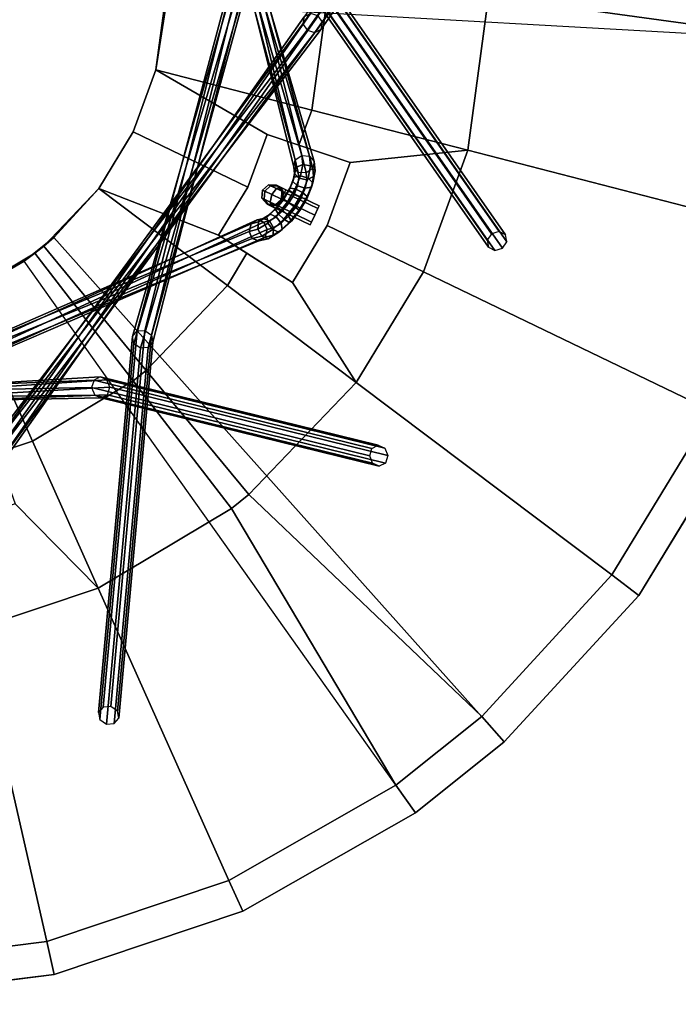
# Model space of a CAD drawing. Units: inches. Extents: x -18 to 18, y -18 to 18.
# Drawn here: x 2.3 to 10.1, y -12.1 to -0.4 of the extents above; entities that cross this region are included whole.
import ezdxf

# ---------------------------------------------------------------- set-up
doc = ezdxf.new("R2010")
doc.units = ezdxf.units.IN
doc.header["$MEASUREMENT"] = 0
for name, color, linetype in [('Knoll Studio Table Base', 2, 'Continuous'), ('Knoll Studio Table Frame', 2, 'Continuous'), ('Knoll Studio Table Top', 7, 'Continuous')]:
    doc.layers.add(name, color=color, linetype=linetype)

msp = doc.modelspace()

# ---------------------------------------------------------------- linework, layer by layer
at = {"layer": 'Knoll Studio Table Base'}
for points in [[(11.981, -0.673), (3.994, -0.224), (3.994, 0.224), (11.981, 0.673)], [(7.811, 0.131, 1.05), (7.811, -0.131, 1.05), (11.582, -0.65, 0.6), (11.582, 0.65, 0.6)], [(3.873, -0.999, 1.2), (5.72, -1.476, 1.162), (5.907, -0.099, 1.162), (3.999, -0.067, 1.2)], [(3.999, -0.067, 1.2), (3.994, -0.224), (3.873, -0.999), (3.873, -0.999, 1.2)], [(5.72, -1.476, 1.162), (7.564, -1.951, 1.05), (7.811, -0.131, 1.05), (5.907, -0.099, 1.162)], [(11.232, -2.897, 0.6), (11.582, -0.65, 0.6), (7.811, -0.131, 1.05), (7.564, -1.951, 1.05)], [(3.604, -1.736, 1.2), (4.96, -2.388, 1.17), (5.188, -1.764, 1.17), (3.873, -0.999, 1.2)], [(3.873, -0.999, 1.2), (3.873, -0.999), (3.604, -1.736), (3.604, -1.736, 1.2)], [(3.873, -0.999, 1.2), (5.188, -1.764, 1.17), (5.565, -1.892, 1.162), (5.72, -1.476, 1.162)], [(5.72, -1.476, 1.162), (5.565, -1.892, 1.162), (6.171, -2.098, 1.125), (7.564, -1.951, 1.05)], [(3.196, -2.405, 1.2), (4.614, -2.957, 1.17), (4.96, -2.388, 1.17), (3.604, -1.736, 1.2)], [(3.604, -1.736, 1.2), (3.604, -1.736), (3.196, -2.405), (3.196, -2.405, 1.2)], [(5.9, -2.841, 1.125), (7.038, -3.389, 1.05), (7.564, -1.951, 1.05), (6.171, -2.098, 1.125)], [(10.451, -5.033, 0.6), (11.232, -2.897, 0.6), (7.564, -1.951, 1.05), (7.038, -3.389, 1.05)], [(2.546, -3.085, 1.2), (3.76, -4.556, 1.162), (4.72, -3.552, 1.162), (3.196, -2.405, 1.2)], [(3.196, -2.405, 1.2), (3.196, -2.405), (2.665, -2.983), (2.546, -3.085, 1.2)], [(3.196, -2.405, 1.2), (4.72, -3.552, 1.162), (4.949, -3.171, 1.162), (4.614, -2.957, 1.17)], [(5.488, -3.517, 1.125), (6.242, -4.697, 1.05), (7.038, -3.389, 1.05), (5.9, -2.841, 1.125)], [(6.944, -9.787), (2.315, -3.262), (2.665, -2.983), (7.996, -8.948)], [(2.546, -3.085, 1.2), (2.665, -2.983), (2.315, -3.262), (2.441, -3.169, 1.2)], [(2.546, -3.085, 1.2), (2.441, -3.169, 1.2), (3.605, -4.68, 1.162), (3.76, -4.556, 1.162)], [(1.634, -3.651, 1.2), (2.413, -5.392, 1.162), (3.605, -4.68, 1.162), (2.441, -3.169, 1.2)], [(2.441, -3.169, 1.2), (2.315, -3.262), (1.634, -3.651), (1.634, -3.651, 1.2)], [(4.949, -3.171, 1.162), (4.72, -3.552, 1.162), (6.242, -4.697, 1.05), (5.488, -3.517, 1.125)], [(9.269, -6.975, 0.6), (10.451, -5.033, 0.6), (7.038, -3.389, 1.05), (6.242, -4.697, 1.05)], [(3.76, -4.556, 1.162), (4.973, -6.025, 1.05), (6.242, -4.697, 1.05), (4.72, -3.552, 1.162)], [(1.634, -3.651, 1.2), (1.856, -5.156, 1.17), (1.991, -5.53, 1.162), (2.413, -5.392, 1.162)], [(3.76, -4.556, 1.162), (3.605, -4.68, 1.162), (4.767, -6.189, 1.05), (4.973, -6.025, 1.05)], [(2.413, -5.392, 1.162), (3.191, -7.131, 1.05), (4.767, -6.189, 1.05), (3.605, -4.68, 1.162)], [(7.73, -8.649, 0.6), (9.269, -6.975, 0.6), (6.242, -4.697, 1.05), (4.973, -6.025, 1.05)], [(9.269, -6.975, 0.6), (9.588, -7.216), (10.812, -5.207), (10.451, -5.033, 0.6)], [(2.413, -5.392, 1.162), (1.991, -5.53, 1.162), (2.208, -6.133, 1.125), (3.191, -7.131, 1.05)], [(4.973, -6.025, 1.05), (4.767, -6.189, 1.05), (6.713, -9.461, 0.6), (7.73, -8.649, 0.6)], [(1.457, -6.384, 1.125), (1.738, -7.616, 1.05), (3.191, -7.131, 1.05), (2.208, -6.133, 1.125)], [(4.738, -10.588, 0.6), (6.713, -9.461, 0.6), (4.767, -6.189, 1.05), (3.191, -7.131, 1.05)], [(7.73, -8.649, 0.6), (7.996, -8.948), (9.588, -7.216), (9.269, -6.975, 0.6)], [(2.581, -11.309, 0.6), (4.738, -10.588, 0.6), (3.191, -7.131, 1.05), (1.738, -7.616, 1.05)], [(0.325, -11.595, 0.6), (2.581, -11.309, 0.6), (1.738, -7.616, 1.05), (0.219, -7.809, 1.05)], [(6.713, -9.461, 0.6), (6.944, -9.787), (7.996, -8.948), (7.73, -8.649, 0.6)], [(4.738, -10.588, 0.6), (4.901, -10.953), (6.944, -9.787), (6.713, -9.461, 0.6)], [(2.581, -11.309, 0.6), (2.67, -11.699), (4.901, -10.953), (4.738, -10.588, 0.6)], [(0.325, -11.595, 0.6), (0.337, -11.995), (2.67, -11.699), (2.581, -11.309, 0.6)]]:
    msp.add_3dface(points, dxfattribs=at)
for points, invisible_edges in [([(3.873, -0.999), (3.994, -0.224), (11.981, -0.673), (11.62, -2.997)], 10), ([(3.604, -1.736), (3.873, -0.999), (11.62, -2.997), (10.812, -5.207)], 10), ([(3.196, -2.405), (3.604, -1.736), (10.812, -5.207), (9.588, -7.216)], 10), ([(4.96, -2.388, 1.17), (4.96, -2.388, 0.662), (5.188, -1.764, 0.662), (5.188, -1.764, 1.17)], 1), ([(4.96, -2.388, 0.662), (5.9, -2.841, 0.662), (6.171, -2.098, 0.662), (5.188, -1.764, 0.662)], 1), ([(5.565, -1.892, 0.662), (5.565, -1.892, 1.162), (5.188, -1.764, 1.17), (5.188, -1.764, 0.662)], 1), ([(6.171, -2.098, 1.125), (5.565, -1.892, 1.162), (5.565, -1.892, 0.662), (6.171, -2.098, 0.662)], 2), ([(5.9, -2.841, 0.662), (5.9, -2.841, 1.125), (6.171, -2.098, 1.125), (6.171, -2.098, 0.662)], 1), ([(2.665, -2.983), (3.196, -2.405), (9.588, -7.216), (7.996, -8.948)], 10), ([(4.614, -2.957, 1.17), (4.614, -2.957, 0.662), (4.96, -2.388, 0.662), (4.96, -2.388, 1.17)], 4), ([(4.614, -2.957, 0.662), (5.488, -3.517, 0.662), (5.9, -2.841, 0.662), (4.96, -2.388, 0.662)], 4), ([(5.488, -3.517, 0.662), (5.488, -3.517, 1.125), (5.9, -2.841, 1.125), (5.9, -2.841, 0.662)], 4), ([(4.614, -2.957, 1.17), (4.949, -3.171, 1.162), (4.949, -3.171, 0.662), (4.614, -2.957, 0.662)], 2), ([(4.949, -3.171, 0.662), (4.949, -3.171, 1.162), (5.488, -3.517, 1.125), (5.488, -3.517, 0.662)], 1), ([(1.634, -3.651), (2.315, -3.262), (6.944, -9.787), (4.901, -10.953)], 10), ([(0.89, -3.9), (1.634, -3.651), (4.901, -10.953), (2.67, -11.699)], 10), ([(0.112, -3.998), (0.89, -3.9), (2.67, -11.699), (0.337, -11.995)], 10)]:
    msp.add_3dface(points, dxfattribs=dict(at, invisible_edges=invisible_edges))
at = {"layer": 'Knoll Studio Table Frame'}
for points in [[(5.599, -2.013, 1.032), (5.691, -2.02, 1.054), (3.817, 4.248, 15.162), (3.8, 4.165, 15.206)], [(5.691, -2.02, 1.054), (5.745, -2.084, 1.101), (3.894, 4.303, 15.147), (3.817, 4.248, 15.162)], [(5.745, -2.084, 1.101), (5.729, -2.167, 1.145), (3.987, 4.296, 15.169), (3.894, 4.303, 15.147)], [(5.729, -2.167, 1.145), (5.651, -2.221, 1.16), (4.041, 4.232, 15.215), (3.987, 4.296, 15.169)], [(5.651, -2.221, 1.16), (5.558, -2.214, 1.138), (4.025, 4.149, 15.259), (4.041, 4.232, 15.215)], [(5.521, -2.067, 1.048), (5.599, -2.013, 1.032), (3.8, 4.165, 15.206), (3.854, 4.101, 15.252)], [(5.505, -2.151, 1.091), (5.521, -2.067, 1.048), (3.854, 4.101, 15.252), (3.947, 4.094, 15.275)], [(5.558, -2.214, 1.138), (5.505, -2.151, 1.091), (3.947, 4.094, 15.275), (4.025, 4.149, 15.259)], [(7.93, 2.864, 27.367), (7.946, 2.946, 27.32), (5.626, -0.374, 15.206), (5.61, -0.456, 15.252)], [(8.112, 2.958, 27.261), (8.165, 2.881, 27.283), (5.845, -0.439, 15.169), (5.792, -0.362, 15.147)], [(7.982, 2.787, 27.389), (7.93, 2.864, 27.367), (5.61, -0.456, 15.252), (5.662, -0.533, 15.275)], [(8.149, 2.799, 27.33), (8.073, 2.76, 27.374), (5.753, -0.56, 15.259), (5.828, -0.521, 15.215)], [(8.165, 2.881, 27.283), (8.149, 2.799, 27.33), (5.828, -0.521, 15.215), (5.845, -0.439, 15.169)], [(8.073, 2.76, 27.374), (7.982, 2.787, 27.389), (5.662, -0.533, 15.275), (5.753, -0.56, 15.259)], [(5.332, 2.234, 1.091), (5.322, 2.149, 1.048), (3.65, -4.089, 15.252), (3.743, -4.083, 15.275)], [(5.403, 2.278, 1.138), (5.332, 2.234, 1.091), (3.743, -4.083, 15.275), (3.82, -4.137, 15.259)], [(5.551, 2.18, 1.145), (5.494, 2.255, 1.16), (3.837, -4.22, 15.215), (3.783, -4.284, 15.169)], [(5.494, 2.255, 1.16), (5.403, 2.278, 1.138), (3.82, -4.137, 15.259), (3.837, -4.22, 15.215)], [(5.322, 2.149, 1.048), (5.379, 2.074, 1.032), (3.596, -4.153, 15.206), (3.65, -4.089, 15.252)], [(5.541, 2.096, 1.101), (5.551, 2.18, 1.145), (3.783, -4.284, 15.169), (3.69, -4.291, 15.147)], [(5.379, 2.074, 1.032), (5.47, 2.052, 1.054), (3.612, -4.237, 15.162), (3.596, -4.153, 15.206)], [(5.47, 2.052, 1.054), (5.541, 2.096, 1.101), (3.69, -4.291, 15.147), (3.612, -4.237, 15.162)], [(7.846, -2.94, 27.389), (7.793, -3.016, 27.367), (5.473, 0.304, 15.252), (5.525, 0.381, 15.275)], [(7.936, -2.913, 27.374), (7.846, -2.94, 27.389), (5.525, 0.381, 15.275), (5.616, 0.407, 15.259)], [(8.012, -2.952, 27.33), (7.936, -2.913, 27.374), (5.616, 0.407, 15.259), (5.691, 0.368, 15.215)], [(8.028, -3.034, 27.283), (8.012, -2.952, 27.33), (5.691, 0.368, 15.215), (5.708, 0.286, 15.169)], [(7.793, -3.016, 27.367), (7.809, -3.098, 27.32), (5.489, 0.222, 15.206), (5.473, 0.304, 15.252)], [(7.976, -3.111, 27.261), (8.028, -3.034, 27.283), (5.708, 0.286, 15.169), (5.655, 0.21, 15.147)], [(7.809, -3.098, 27.32), (7.885, -3.137, 27.276), (5.565, 0.183, 15.162), (5.489, 0.222, 15.206)], [(7.885, -3.137, 27.276), (7.976, -3.111, 27.261), (5.655, 0.21, 15.147), (5.565, 0.183, 15.162)], [(1.917, -5.632, 1.032), (1.969, -5.709, 1.054), (5.701, -0.335, 15.162), (5.626, -0.374, 15.206)], [(1.969, -5.709, 1.054), (1.953, -5.791, 1.101), (5.792, -0.362, 15.147), (5.701, -0.335, 15.162)], [(1.751, -5.645, 1.091), (1.826, -5.605, 1.048), (5.61, -0.456, 15.252), (5.662, -0.533, 15.275)], [(1.877, -5.83, 1.145), (1.787, -5.803, 1.16), (5.828, -0.521, 15.215), (5.845, -0.439, 15.169)], [(1.826, -5.605, 1.048), (1.917, -5.632, 1.032), (5.626, -0.374, 15.206), (5.61, -0.456, 15.252)], [(1.953, -5.791, 1.101), (1.877, -5.83, 1.145), (5.845, -0.439, 15.169), (5.792, -0.362, 15.147)], [(1.787, -5.803, 1.16), (1.734, -5.726, 1.138), (5.753, -0.56, 15.259), (5.828, -0.521, 15.215)], [(1.734, -5.726, 1.138), (1.751, -5.645, 1.091), (5.662, -0.533, 15.275), (5.753, -0.56, 15.259)], [(5.531, -2.157, 0.926), (5.513, -2.225, 0.99), (5.505, -2.151, 1.091), (5.521, -2.067, 1.048)], [(5.61, -2.12, 0.887), (5.531, -2.157, 0.926), (5.521, -2.067, 1.048), (5.599, -2.013, 1.032)], [(5.704, -2.136, 0.896), (5.61, -2.12, 0.887), (5.599, -2.013, 1.032), (5.691, -2.02, 1.054)], [(5.757, -2.195, 0.949), (5.704, -2.136, 0.896), (5.691, -2.02, 1.054), (5.745, -2.084, 1.101)], [(5.739, -2.263, 1.013), (5.757, -2.195, 0.949), (5.745, -2.084, 1.101), (5.729, -2.167, 1.145)], [(5.509, -2.271, 0.829), (5.494, -2.32, 0.91), (5.513, -2.225, 0.99), (5.531, -2.157, 0.926)], [(5.513, -2.225, 0.99), (5.566, -2.284, 1.043), (5.558, -2.214, 1.138), (5.505, -2.151, 1.091)], [(5.584, -2.256, 0.771), (5.509, -2.271, 0.829), (5.531, -2.157, 0.926), (5.61, -2.12, 0.887)], [(5.675, -2.284, 0.771), (5.584, -2.256, 0.771), (5.61, -2.12, 0.887), (5.704, -2.136, 0.896)], [(5.66, -2.3, 1.052), (5.739, -2.263, 1.013), (5.729, -2.167, 1.145), (5.651, -2.221, 1.16)], [(5.73, -2.338, 0.828), (5.675, -2.284, 0.771), (5.704, -2.136, 0.896), (5.757, -2.195, 0.949)], [(5.715, -2.387, 0.909), (5.73, -2.338, 0.828), (5.757, -2.195, 0.949), (5.739, -2.263, 1.013)], [(5.457, -2.399, 0.767), (5.451, -2.426, 0.858), (5.494, -2.32, 0.91), (5.509, -2.271, 0.829)], [(5.451, -2.426, 0.858), (5.508, -2.474, 0.918), (5.549, -2.374, 0.967), (5.494, -2.32, 0.91)], [(5.522, -2.409, 0.697), (5.457, -2.399, 0.767), (5.509, -2.271, 0.829), (5.584, -2.256, 0.771)], [(5.494, -2.32, 0.91), (5.549, -2.374, 0.967), (5.566, -2.284, 1.043), (5.513, -2.225, 0.99)], [(5.608, -2.45, 0.69), (5.522, -2.409, 0.697), (5.584, -2.256, 0.771), (5.675, -2.284, 0.771)], [(5.549, -2.374, 0.967), (5.64, -2.402, 0.966), (5.66, -2.3, 1.052), (5.566, -2.284, 1.043)], [(5.566, -2.284, 1.043), (5.66, -2.3, 1.052), (5.651, -2.221, 1.16), (5.558, -2.214, 1.138)], [(5.665, -2.498, 0.75), (5.608, -2.45, 0.69), (5.675, -2.284, 0.771), (5.73, -2.338, 0.828)], [(5.64, -2.402, 0.966), (5.715, -2.387, 0.909), (5.739, -2.263, 1.013), (5.66, -2.3, 1.052)], [(5.133, -2.423, 0.662), (5.127, -2.518, 0.662), (5.127, -2.518, 0.901), (5.133, -2.423, 0.901)], [(5.133, -2.423, 0.901), (5.127, -2.518, 0.901), (5.153, -2.531, 1.008), (5.163, -2.437, 1.026)], [(5.204, -2.359, 0.662), (5.133, -2.423, 0.662), (5.133, -2.423, 0.901), (5.204, -2.359, 0.901)], [(5.204, -2.359, 0.901), (5.133, -2.423, 0.901), (5.163, -2.437, 1.026), (5.23, -2.371, 1.008)], [(5.163, -2.437, 1.026), (5.153, -2.531, 1.008), (5.224, -2.565, 1.086), (5.245, -2.477, 1.118)], [(5.23, -2.371, 1.008), (5.163, -2.437, 1.026), (5.245, -2.477, 1.118), (5.3, -2.405, 1.086)], [(5.3, -2.364, 0.662), (5.204, -2.359, 0.662), (5.204, -2.359, 0.901), (5.3, -2.364, 0.901)], [(5.3, -2.364, 0.901), (5.204, -2.359, 0.901), (5.23, -2.371, 1.008), (5.315, -2.372, 0.964)], [(5.315, -2.372, 0.964), (5.23, -2.371, 1.008), (5.3, -2.405, 1.086), (5.356, -2.392, 1.01)], [(5.3, -2.405, 1.086), (5.245, -2.477, 1.118), (5.358, -2.531, 1.151), (5.396, -2.452, 1.115)], [(5.363, -2.436, 0.662), (5.3, -2.364, 0.662), (5.3, -2.364, 0.901), (5.363, -2.436, 0.901)], [(5.363, -2.436, 0.901), (5.3, -2.364, 0.901), (5.315, -2.372, 0.964), (5.368, -2.438, 0.92)], [(5.356, -2.392, 1.01), (5.3, -2.405, 1.086), (5.396, -2.452, 1.115), (5.412, -2.419, 1.026)], [(5.368, -2.438, 0.92), (5.315, -2.372, 0.964), (5.356, -2.392, 1.01), (5.38, -2.444, 0.933)], [(5.38, -2.444, 0.933), (5.356, -2.392, 1.01), (5.412, -2.419, 1.026), (5.396, -2.452, 0.938)], [(5.358, -2.531, 0.662), (5.363, -2.436, 0.662), (5.363, -2.436, 0.901), (5.358, -2.531, 0.901)], [(5.358, -2.531, 0.901), (5.363, -2.436, 0.901), (5.368, -2.438, 0.92), (5.358, -2.531, 0.901)], [(5.358, -2.531, 0.901), (5.368, -2.438, 0.92), (5.38, -2.444, 0.933), (5.358, -2.531, 0.901)], [(5.358, -2.531, 0.901), (5.38, -2.444, 0.933), (5.396, -2.452, 0.938), (5.358, -2.531, 0.901)], [(5.38, -2.528, 0.745), (5.388, -2.533, 0.84), (5.451, -2.426, 0.858), (5.457, -2.399, 0.767)], [(5.43, -2.562, 0.671), (5.38, -2.528, 0.745), (5.457, -2.399, 0.767), (5.522, -2.409, 0.697)], [(5.388, -2.533, 0.84), (5.448, -2.575, 0.901), (5.508, -2.474, 0.918), (5.451, -2.426, 0.858)], [(5.396, -2.452, 0.938), (5.412, -2.419, 1.026), (5.807, -2.609, 1.026), (5.791, -2.642, 0.938)], [(5.412, -2.419, 1.026), (5.396, -2.452, 1.115), (5.791, -2.642, 1.115), (5.807, -2.609, 1.026)], [(5.509, -2.617, 0.662), (5.43, -2.562, 0.671), (5.522, -2.409, 0.697), (5.608, -2.45, 0.69)], [(5.508, -2.474, 0.918), (5.594, -2.515, 0.911), (5.64, -2.402, 0.966), (5.549, -2.374, 0.967)], [(5.594, -2.515, 0.911), (5.659, -2.525, 0.842), (5.715, -2.387, 0.909), (5.64, -2.402, 0.966)], [(5.659, -2.525, 0.842), (5.665, -2.498, 0.75), (5.73, -2.338, 0.828), (5.715, -2.387, 0.909)], [(5.127, -2.518, 0.662), (5.191, -2.59, 0.662), (5.191, -2.59, 0.901), (5.127, -2.518, 0.901)], [(5.127, -2.518, 0.901), (5.191, -2.59, 0.901), (5.206, -2.597, 0.964), (5.153, -2.531, 1.008)], [(5.153, -2.531, 1.008), (5.206, -2.597, 0.964), (5.247, -2.617, 1.01), (5.224, -2.565, 1.086)], [(5.245, -2.477, 1.118), (5.224, -2.565, 1.086), (5.32, -2.611, 1.115), (5.358, -2.531, 1.151)], [(5.286, -2.645, 0.767), (5.31, -2.63, 0.858), (5.388, -2.533, 0.84), (5.38, -2.528, 0.745)], [(5.319, -2.702, 0.697), (5.286, -2.645, 0.767), (5.38, -2.528, 0.745), (5.43, -2.562, 0.671)], [(5.287, -2.595, 0.662), (5.358, -2.531, 0.662), (5.358, -2.531, 0.901), (5.287, -2.595, 0.901)], [(5.287, -2.595, 0.901), (5.358, -2.531, 0.901), (5.358, -2.531, 0.901), (5.291, -2.597, 0.92)], [(5.291, -2.597, 0.92), (5.358, -2.531, 0.901), (5.358, -2.531, 0.901), (5.303, -2.603, 0.933)], [(5.303, -2.603, 0.933), (5.358, -2.531, 0.901), (5.358, -2.531, 0.901), (5.32, -2.611, 0.938)], [(5.31, -2.63, 0.858), (5.375, -2.666, 0.918), (5.448, -2.575, 0.901), (5.388, -2.533, 0.84)], [(5.32, -2.611, 0.938), (5.358, -2.531, 0.901), (5.753, -2.721, 0.901), (5.714, -2.801, 0.938)], [(5.358, -2.531, 1.151), (5.32, -2.611, 1.115), (5.714, -2.801, 1.115), (5.753, -2.721, 1.151)], [(5.358, -2.531, 0.901), (5.396, -2.452, 0.938), (5.791, -2.642, 0.938), (5.753, -2.721, 0.901)], [(5.396, -2.452, 1.115), (5.358, -2.531, 1.151), (5.753, -2.721, 1.151), (5.791, -2.642, 1.115)], [(5.448, -2.575, 0.901), (5.526, -2.629, 0.892), (5.594, -2.515, 0.911), (5.508, -2.474, 0.918)], [(5.569, -2.659, 0.723), (5.509, -2.617, 0.662), (5.608, -2.45, 0.69), (5.665, -2.498, 0.75)], [(5.526, -2.629, 0.892), (5.577, -2.664, 0.819), (5.659, -2.525, 0.842), (5.594, -2.515, 0.911)], [(5.577, -2.664, 0.819), (5.569, -2.659, 0.723), (5.665, -2.498, 0.75), (5.659, -2.525, 0.842)], [(5.185, -2.738, 0.829), (5.226, -2.707, 0.91), (5.31, -2.63, 0.858), (5.286, -2.645, 0.767)], [(5.197, -2.814, 0.771), (5.185, -2.738, 0.829), (5.286, -2.645, 0.767), (5.319, -2.702, 0.697)], [(5.191, -2.59, 0.662), (5.287, -2.595, 0.662), (5.287, -2.595, 0.901), (5.191, -2.59, 0.901)], [(5.191, -2.59, 0.901), (5.287, -2.595, 0.901), (5.291, -2.597, 0.92), (5.206, -2.597, 0.964)], [(5.206, -2.597, 0.964), (5.291, -2.597, 0.92), (5.303, -2.603, 0.933), (5.247, -2.617, 1.01)], [(5.224, -2.565, 1.086), (5.247, -2.617, 1.01), (5.304, -2.644, 1.026), (5.32, -2.611, 1.115)], [(5.226, -2.707, 0.91), (5.295, -2.739, 0.967), (5.375, -2.666, 0.918), (5.31, -2.63, 0.858)], [(5.247, -2.617, 1.01), (5.303, -2.603, 0.933), (5.32, -2.611, 0.938), (5.304, -2.644, 1.026)], [(5.295, -2.739, 0.967), (5.354, -2.815, 0.966), (5.443, -2.732, 0.911), (5.375, -2.666, 0.918)], [(5.304, -2.644, 1.026), (5.32, -2.611, 0.938), (5.714, -2.801, 0.938), (5.698, -2.834, 1.026)], [(5.32, -2.611, 1.115), (5.304, -2.644, 1.026), (5.698, -2.834, 1.026), (5.714, -2.801, 1.115)], [(5.387, -2.768, 0.69), (5.319, -2.702, 0.697), (5.43, -2.562, 0.671), (5.509, -2.617, 0.662)], [(5.375, -2.666, 0.918), (5.443, -2.732, 0.911), (5.526, -2.629, 0.892), (5.448, -2.575, 0.901)], [(5.452, -2.805, 0.75), (5.387, -2.768, 0.69), (5.509, -2.617, 0.662), (5.569, -2.659, 0.723)], [(5.443, -2.732, 0.911), (5.476, -2.79, 0.842), (5.577, -2.664, 0.819), (5.526, -2.629, 0.892)], [(5.476, -2.79, 0.842), (5.452, -2.805, 0.75), (5.569, -2.659, 0.723), (5.577, -2.664, 0.819)], [(5.071, -2.776, 1.091), (4.999, -2.821, 1.048), (-0.922, -5.403, 15.252), (-0.858, -5.471, 15.275)], [(5.15, -2.804, 1.138), (5.071, -2.776, 1.091), (-0.858, -5.471, 15.275), (-0.852, -5.566, 15.259)], [(4.999, -2.821, 1.048), (5.071, -2.776, 1.091), (5.143, -2.758, 0.99), (5.086, -2.799, 0.926)], [(5.071, -2.776, 1.091), (5.15, -2.804, 1.138), (5.218, -2.787, 1.043), (5.143, -2.758, 0.99)], [(5.079, -2.886, 0.887), (5.086, -2.799, 0.926), (5.185, -2.738, 0.829), (5.197, -2.814, 0.771)], [(5.086, -2.799, 0.926), (5.143, -2.758, 0.99), (5.226, -2.707, 0.91), (5.185, -2.738, 0.829)], [(5.143, -2.758, 0.99), (5.218, -2.787, 1.043), (5.295, -2.739, 0.967), (5.226, -2.707, 0.91)], [(5.15, -2.804, 1.138), (5.189, -2.889, 1.16), (5.266, -2.869, 1.052), (5.218, -2.787, 1.043)], [(5.256, -2.89, 0.771), (5.197, -2.814, 0.771), (5.319, -2.702, 0.697), (5.387, -2.768, 0.69)], [(5.218, -2.787, 1.043), (5.266, -2.869, 1.052), (5.354, -2.815, 0.966), (5.295, -2.739, 0.967)], [(5.326, -2.922, 0.828), (5.256, -2.89, 0.771), (5.387, -2.768, 0.69), (5.452, -2.805, 0.75)], [(5.366, -2.891, 0.909), (5.326, -2.922, 0.828), (5.452, -2.805, 0.75), (5.476, -2.79, 0.842)], [(5.354, -2.815, 0.966), (5.366, -2.891, 0.909), (5.476, -2.79, 0.842), (5.443, -2.732, 0.911)], [(4.999, -2.821, 1.048), (4.975, -2.913, 1.032), (-1.005, -5.401, 15.206), (-0.922, -5.403, 15.252)], [(5.165, -2.98, 1.145), (5.189, -2.889, 1.16), (-0.907, -5.631, 15.215), (-0.991, -5.628, 15.169)], [(5.189, -2.889, 1.16), (5.15, -2.804, 1.138), (-0.852, -5.566, 15.259), (-0.907, -5.631, 15.215)], [(4.975, -2.913, 1.032), (4.999, -2.821, 1.048), (5.086, -2.799, 0.926), (5.079, -2.886, 0.887)], [(5.014, -2.997, 1.054), (4.975, -2.913, 1.032), (5.079, -2.886, 0.887), (5.127, -2.968, 0.896)], [(5.127, -2.968, 0.896), (5.079, -2.886, 0.887), (5.197, -2.814, 0.771), (5.256, -2.89, 0.771)], [(5.202, -2.998, 0.949), (5.127, -2.968, 0.896), (5.256, -2.89, 0.771), (5.326, -2.922, 0.828)], [(5.189, -2.889, 1.16), (5.165, -2.98, 1.145), (5.259, -2.956, 1.013), (5.266, -2.869, 1.052)], [(5.259, -2.956, 1.013), (5.202, -2.998, 0.949), (5.326, -2.922, 0.828), (5.366, -2.891, 0.909)], [(5.266, -2.869, 1.052), (5.259, -2.956, 1.013), (5.366, -2.891, 0.909), (5.354, -2.815, 0.966)], [(4.975, -2.913, 1.032), (5.014, -2.997, 1.054), (-1.06, -5.466, 15.162), (-1.005, -5.401, 15.206)], [(5.014, -2.997, 1.054), (5.093, -3.025, 1.101), (-1.054, -5.56, 15.147), (-1.06, -5.466, 15.162)], [(5.093, -3.025, 1.101), (5.165, -2.98, 1.145), (-0.991, -5.628, 15.169), (-1.054, -5.56, 15.147)], [(5.093, -3.025, 1.101), (5.014, -2.997, 1.054), (5.127, -2.968, 0.896), (5.202, -2.998, 0.949)], [(5.165, -2.98, 1.145), (5.093, -3.025, 1.101), (5.202, -2.998, 0.949), (5.259, -2.956, 1.013)], [(3.248, -8.537, 27.367), (3.194, -8.601, 27.32), (3.596, -4.153, 15.206), (3.65, -4.089, 15.252)], [(3.194, -8.601, 27.32), (3.21, -8.684, 27.276), (3.612, -4.237, 15.162), (3.596, -4.153, 15.206)], [(3.34, -8.53, 27.389), (3.248, -8.537, 27.367), (3.65, -4.089, 15.252), (3.743, -4.083, 15.275)], [(3.418, -8.585, 27.374), (3.34, -8.53, 27.389), (3.743, -4.083, 15.275), (3.82, -4.137, 15.259)], [(3.434, -8.668, 27.33), (3.418, -8.585, 27.374), (3.82, -4.137, 15.259), (3.837, -4.22, 15.215)], [(3.21, -8.684, 27.276), (3.288, -8.739, 27.261), (3.69, -4.291, 15.147), (3.612, -4.237, 15.162)], [(3.288, -8.739, 27.261), (3.381, -8.732, 27.283), (3.783, -4.284, 15.169), (3.69, -4.291, 15.147)], [(3.381, -8.732, 27.283), (3.434, -8.668, 27.33), (3.837, -4.22, 15.215), (3.783, -4.284, 15.169)], [(-3.244, -4.923, 1.048), (-3.208, -5.01, 1.032), (3.215, -4.632, 15.206), (3.141, -4.67, 15.252)], [(-3.208, -5.01, 1.032), (-3.236, -5.099, 1.054), (3.293, -4.667, 15.162), (3.215, -4.632, 15.206)], [(6.43, -5.478, 27.367), (6.504, -5.44, 27.32), (3.215, -4.632, 15.206), (3.141, -4.67, 15.252)], [(6.504, -5.44, 27.32), (6.582, -5.474, 27.276), (3.293, -4.667, 15.162), (3.215, -4.632, 15.206)], [(-3.396, -4.926, 1.138), (-3.322, -4.888, 1.091), (3.113, -4.759, 15.275), (3.149, -4.847, 15.259)], [(-3.31, -5.138, 1.101), (-3.387, -5.103, 1.145), (3.301, -4.843, 15.169), (3.328, -4.754, 15.147)], [(-3.322, -4.888, 1.091), (-3.244, -4.923, 1.048), (3.141, -4.67, 15.252), (3.113, -4.759, 15.275)], [(-3.236, -5.099, 1.054), (-3.31, -5.138, 1.101), (3.328, -4.754, 15.147), (3.293, -4.667, 15.162)], [(6.403, -5.567, 27.389), (6.43, -5.478, 27.367), (3.141, -4.67, 15.252), (3.113, -4.759, 15.275)], [(6.438, -5.654, 27.374), (6.403, -5.567, 27.389), (3.113, -4.759, 15.275), (3.149, -4.847, 15.259)], [(6.582, -5.474, 27.276), (6.618, -5.562, 27.261), (3.328, -4.754, 15.147), (3.293, -4.667, 15.162)], [(6.618, -5.562, 27.261), (6.59, -5.651, 27.283), (3.301, -4.843, 15.169), (3.328, -4.754, 15.147)], [(-3.387, -5.103, 1.145), (-3.423, -5.015, 1.16), (3.227, -4.882, 15.215), (3.301, -4.843, 15.169)], [(-3.423, -5.015, 1.16), (-3.396, -4.926, 1.138), (3.149, -4.847, 15.259), (3.227, -4.882, 15.215)], [(6.516, -5.689, 27.33), (6.438, -5.654, 27.374), (3.149, -4.847, 15.259), (3.227, -4.882, 15.215)], [(6.59, -5.651, 27.283), (6.516, -5.689, 27.33), (3.227, -4.882, 15.215), (3.301, -4.843, 15.169)]]:
    msp.add_3dface(points, dxfattribs=at)
for points, invisible_edges in [([(5.698, -2.834, 1.026), (5.791, -2.642, 0.938), (5.807, -2.609, 1.026), (5.714, -2.801, 1.115)], 5), ([(5.698, -2.834, 1.026), (5.714, -2.801, 0.938), (5.753, -2.721, 0.901), (5.791, -2.642, 0.938)], 8), ([(5.714, -2.801, 1.115), (5.807, -2.609, 1.026), (5.791, -2.642, 1.115), (5.753, -2.721, 1.151)], 1)]:
    msp.add_3dface(points, dxfattribs=dict(at, invisible_edges=invisible_edges))
at = {"layer": 'Knoll Studio Table Top', "invisible_edges": 6}
for points in [[(17.495, -1.916, 27.2), (17.564, 1.221, 27.2), (-0.398, 0.044, 27.2), (17.495, -1.916, 27.2)], [(17.893, -1.96, 28), (17.961, 1.177, 28), (0, 0, 28), (17.893, -1.96, 28)], [(7.088, -16.109, 27.2), (9.839, -14.6, 27.2), (-0.161, 0.366, 27.2), (7.088, -16.109, 27.2)], [(4.183, -17.096, 27.2), (7.154, -16.087, 27.2), (-0.095, 0.389, 27.2), (4.183, -17.096, 27.2)], [(1.151, -17.562, 27.2), (4.252, -17.085, 27.2), (-0.026, 0.399, 27.2), (1.151, -17.562, 27.2)], [(14.193, -10.407, 27.2), (15.821, -7.725, 27.2), (-0.323, 0.237, 27.2), (14.193, -10.407, 27.2)], [(12.171, -12.714, 27.2), (14.239, -10.355, 27.2), (-0.277, 0.289, 27.2), (12.171, -12.714, 27.2)], [(9.778, -14.634, 27.2), (12.225, -12.67, 27.2), (-0.222, 0.333, 27.2), (9.778, -14.634, 27.2)], [(15.785, -7.784, 27.2), (16.922, -4.86, 27.2), (-0.359, 0.177, 27.2), (15.785, -7.784, 27.2)], [(16.897, -4.925, 27.2), (17.509, -1.848, 27.2), (-0.384, 0.112, 27.2), (16.897, -4.925, 27.2)], [(1.177, -17.961, 28), (4.278, -17.484, 28), (0, 0, 28), (1.177, -17.961, 28)], [(4.278, -17.484, 28), (7.249, -16.476, 28), (0, 0, 28), (4.278, -17.484, 28)], [(7.249, -16.476, 28), (10, -14.966, 28), (0, 0, 28), (7.249, -16.476, 28)], [(10, -14.966, 28), (12.447, -13.003, 28), (0, 0, 28), (10, -14.966, 28)], [(12.447, -13.003, 28), (14.516, -10.644, 28), (0, 0, 28), (12.447, -13.003, 28)], [(14.516, -10.644, 28), (16.144, -7.961, 28), (0, 0, 28), (14.516, -10.644, 28)], [(16.144, -7.961, 28), (17.281, -5.037, 28), (0, 0, 28), (16.144, -7.961, 28)], [(17.281, -5.037, 28), (17.893, -1.96, 28), (0, 0, 28), (17.281, -5.037, 28)]]:
    msp.add_3dface(points, dxfattribs=at)

doc.saveas('drawing.dxf')
